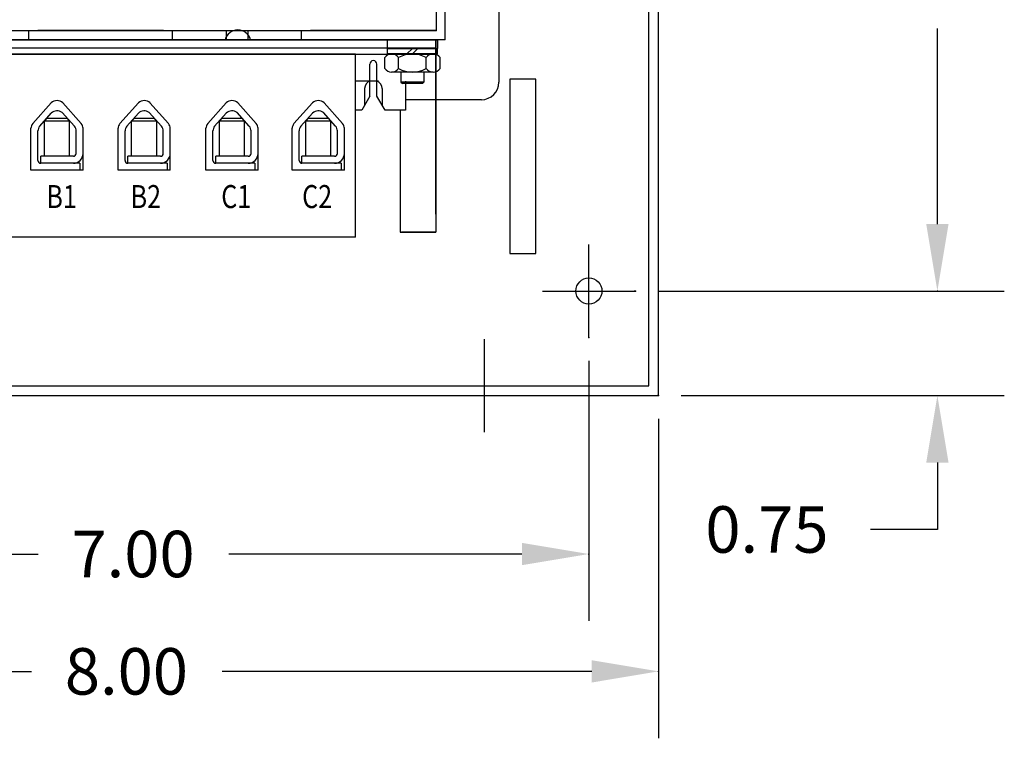
# Model space of a CAD drawing. Extents: x -7.5 to 28, y -1.7 to 19.7.
# Drawn here: x 8.5 to 15.6, y 9.7 to 14.8 of the extents above; entities that cross this region are included whole.
import ezdxf

# ---------------------------------------------------------------- set-up
doc = ezdxf.new("R2010")
doc.units = 0
doc.header["$MEASUREMENT"] = 0
doc.layers.get('0').update_dxf_attribs({"linetype": 'CONTINUOUS'})

msp = doc.modelspace()

# ---------------------------------------------------------------- linework, layer by layer
for p, q in [((13.1136, 12.133), (13.1136, 18.1375)), ((13.0436, 12.203), (13.0436, 17.6375)), ((11.5825, 14.6849), (11.5825, 16.3149)), ((11.9675, 16.1899), (11.9675, 14.3799)), ((11.5175, 15.7499), (11.5175, 14.7499)), ((15.1133, 13.363), (15.1133, 14.7647)), ((6.7045, 14.7499), (11.5175, 14.7499)), ((8.596, 14.6849), (8.596, 14.7499)), ((8.661, 14.7499), (9.561, 14.7499)), ((9.561, 14.7499), (8.661, 14.7499)), ((9.626, 14.6849), (9.626, 14.7499)), ((10.011, 14.7499), (10.011, 14.6849)), ((10.1675, 14.7499), (10.1675, 14.6849)), ((10.5525, 14.6849), (10.5525, 14.7499)), ((11.5175, 14.7499), (10.6175, 14.7499)), ((10.6175, 14.7499), (11.5175, 14.7499)), ((6.7045, 14.6849), (11.5145, 14.6849)), ((6.7045, 14.6849), (11.5165, 14.6849)), ((11.5155, 14.6849), (6.7055, 14.6849)), ((11.5155, 14.6249), (6.7055, 14.6249)), ((9.4829, 14.6849), (8.596, 14.6849)), ((9.626, 14.6849), (8.7532, 14.6849)), ((11.4394, 14.6849), (10.5525, 14.6849)), ((11.5825, 14.6849), (10.7097, 14.6849)), ((11.1675, 14.6849), (11.5275, 14.6849)), ((11.1675, 14.6849), (11.1675, 14.6229)), ((11.1675, 14.6229), (11.5275, 14.6229)), ((11.1695, 14.6229), (11.5255, 14.6229)), ((11.1695, 14.5829), (11.1695, 14.6229)), ((11.2393, 14.6229), (11.4558, 14.6229)), ((11.3475, 14.6229), (11.3075, 14.5829)), ((11.3875, 14.6229), (11.3475, 14.5829)), ((11.5125, 14.6849), (11.5125, 13.4349)), ((11.5145, 14.6849), (11.5145, 13.3049)), ((11.5145, 14.6849), (11.5145, 13.3049)), ((11.5165, 14.6849), (11.5165, 14.5809)), ((11.5255, 14.6229), (11.5255, 14.5829)), ((11.5275, 14.6849), (11.5275, 14.6229)), ((6.7045, 14.5809), (11.5165, 14.5809)), ((10.9405, 14.5809), (7.2805, 14.5809)), ((10.9405, 13.2689), (10.9405, 14.5809)), ((11.149, 14.4795), (11.149, 14.5563)), ((11.5255, 14.5829), (11.1695, 14.5829)), ((11.1987, 14.5829), (11.4964, 14.5829)), ((11.2483, 14.4795), (11.2483, 14.5563)), ((11.4467, 14.4795), (11.4467, 14.5563)), ((11.546, 14.4795), (11.546, 14.5563)), ((11.0425, 14.39), (11.0425, 14.5099)), ((11.0425, 14.2799), (11.0425, 14.5099)), ((11.0925, 14.39), (11.0925, 14.5099)), ((11.0925, 14.2799), (11.0925, 14.5099)), ((11.4964, 14.4529), (11.1987, 14.4529)), ((11.2655, 14.4529), (11.2655, 14.3809)), ((11.4295, 14.4529), (11.4295, 14.3809)), ((10.9405, 14.3899), (11.1045, 14.3899)), ((11.4295, 14.3809), (11.2655, 14.3809)), ((11.2655, 14.3809), (11.2755, 14.3709)), ((11.4195, 14.3709), (11.2755, 14.3709)), ((11.2975, 14.3889), (11.2975, 14.1799)), ((11.4295, 14.3809), (11.4195, 14.3709)), ((12.0454, 14.401), (12.0454, 13.151)), ((12.2324, 14.401), (12.0454, 14.401)), ((12.2324, 13.151), (12.2324, 14.401)), ((11.0425, 14.2799), (10.9857, 14.1799)), ((11.005, 14.3344), (11.005, 14.2139)), ((11.1525, 14.1799), (11.0925, 14.2799)), ((11.13, 14.3344), (11.13, 14.2174)), ((8.6242, 14.0831), (8.7569, 14.2321)), ((8.9728, 14.0831), (8.8401, 14.2321)), ((9.2492, 14.0831), (9.3819, 14.2321)), ((9.5978, 14.0831), (9.4651, 14.2321)), ((9.8792, 14.0831), (10.0119, 14.2321)), ((10.2278, 14.0831), (10.0951, 14.2321)), ((10.4982, 14.0831), (10.6309, 14.2321)), ((10.8468, 14.0831), (10.7141, 14.2321)), ((11.8425, 14.2549), (11.2975, 14.2549)), ((11.5155, 13.4349), (11.5155, 14.2549)), ((8.6742, 14.064), (8.7576, 14.1577)), ((8.9228, 14.064), (8.835, 14.1626)), ((9.2992, 14.064), (9.3826, 14.1577)), ((9.5478, 14.064), (9.46, 14.1626)), ((9.9292, 14.064), (10.0126, 14.1577)), ((10.1778, 14.064), (10.09, 14.1626)), ((10.5482, 14.064), (10.6316, 14.1577)), ((10.7968, 14.064), (10.709, 14.1626)), ((10.9857, 14.1799), (10.9405, 14.1799)), ((11.2975, 14.1799), (11.1525, 14.1799)), ((11.2595, 14.1799), (11.2595, 13.3049)), ((11.5145, 14.1849), (11.5145, 13.4349)), ((8.7085, 14.1014), (8.7285, 14.1214)), ((8.7085, 13.8489), (8.7085, 14.1026)), ((8.8885, 14.1014), (8.7085, 14.1014)), ((8.7285, 14.1214), (8.8685, 14.1214)), ((8.8885, 14.1014), (8.8685, 14.1214)), ((8.8885, 13.8489), (8.8885, 14.1026)), ((9.3335, 14.1014), (9.3535, 14.1214)), ((9.3335, 13.8489), (9.3335, 14.1026)), ((9.5135, 14.1014), (9.3335, 14.1014)), ((9.3535, 14.1214), (9.4935, 14.1214)), ((9.5135, 14.1014), (9.4935, 14.1214)), ((9.5135, 13.8489), (9.5135, 14.1026)), ((9.9635, 14.1014), (9.9835, 14.1214)), ((9.9635, 13.8489), (9.9635, 14.1014)), ((10.1435, 14.1014), (9.9635, 14.1014)), ((9.9835, 14.1214), (10.1235, 14.1214)), ((10.1435, 14.1014), (10.1235, 14.1214)), ((10.1435, 13.8489), (10.1435, 14.1014)), ((10.5825, 14.1014), (10.6025, 14.1214)), ((10.5825, 13.8489), (10.5825, 14.1014)), ((10.7625, 14.1014), (10.5825, 14.1014)), ((10.6025, 14.1214), (10.7425, 14.1214)), ((10.7625, 14.1014), (10.7425, 14.1214)), ((10.7625, 13.8489), (10.7625, 14.1014)), ((8.6115, 13.7489), (8.6115, 14.0498)), ((8.6615, 13.8189), (8.6615, 14.0308)), ((8.9355, 13.8689), (8.9355, 14.0308)), ((8.9855, 13.7489), (8.9855, 14.0498)), ((9.2365, 13.7489), (9.2365, 14.0498)), ((9.2865, 13.8189), (9.2865, 14.0308)), ((9.5605, 13.8689), (9.5605, 14.0308)), ((9.6105, 13.7489), (9.6105, 14.0498)), ((9.8665, 13.7489), (9.8665, 14.0498)), ((9.9165, 13.8189), (9.9165, 14.0308)), ((10.1905, 13.8689), (10.1905, 14.0308)), ((10.2405, 13.7489), (10.2405, 14.0498)), ((10.4855, 13.7489), (10.4855, 14.0498)), ((10.5355, 13.8189), (10.5355, 14.0308)), ((10.8095, 13.8689), (10.8095, 14.0308)), ((10.8595, 13.7489), (10.8595, 14.0498)), ((11.5145, 13.9857), (11.5145, 13.4857)), ((8.9155, 13.8489), (8.6815, 13.8489)), ((8.6815, 13.7989), (8.6815, 13.8489)), ((9.5405, 13.8489), (9.3065, 13.8489)), ((9.3065, 13.7989), (9.3065, 13.8489)), ((10.1705, 13.8489), (9.9365, 13.8489)), ((9.9365, 13.7989), (9.9365, 13.8489)), ((10.7895, 13.8489), (10.5555, 13.8489)), ((10.5555, 13.7989), (10.5555, 13.8489)), ((15.1133, 13.363), (15.1133, 13.843)), ((8.963, 13.7989), (8.6815, 13.7989)), ((8.963, 13.7989), (8.963, 13.7489)), ((9.588, 13.7989), (9.3065, 13.7989)), ((9.588, 13.7989), (9.588, 13.7489)), ((10.218, 13.7989), (9.9365, 13.7989)), ((10.218, 13.7989), (10.218, 13.7489)), ((10.837, 13.7989), (10.5555, 13.7989)), ((10.837, 13.7989), (10.837, 13.7489)), ((8.9855, 13.7489), (8.6115, 13.7489)), ((9.6105, 13.7489), (9.2365, 13.7489)), ((10.2405, 13.7489), (9.8665, 13.7489)), ((10.8595, 13.7489), (10.4855, 13.7489)), ((11.2595, 13.3049), (11.5145, 13.3049)), ((11.5145, 13.3049), (11.2695, 13.3049)), ((10.9405, 13.2689), (7.2805, 13.2689)), ((12.6136, 12.5497), (12.6136, 13.2162)), ((12.6136, 12.5497), (12.6136, 13.2162)), ((12.0454, 13.151), (12.2324, 13.151)), ((12.2804, 12.883), (12.9469, 12.883)), ((12.2804, 12.883), (12.9469, 12.883)), ((13.1081, 12.883), (15.5933, 12.883)), ((13.1135, 12.883), (15.5933, 12.883)), ((11.8636, 11.8707), (11.8636, 12.5372)), ((12.6136, 12.3831), (12.6136, 10.517)), ((5.1854, 12.203), (13.0436, 12.203)), ((5.1154, 12.133), (13.1136, 12.133)), ((13.2748, 12.133), (15.5933, 12.133)), ((13.1136, 11.9663), (13.1136, 9.6755)), ((15.1133, 11.653), (15.1133, 11.173)), ((15.1133, 11.173), (14.6333, 11.173)), ((6.0954, 10.997), (8.6621, 10.997)), ((12.1336, 10.997), (10.0309, 10.997)), ((5.5954, 10.1555), (8.6144, 10.1555)), ((12.6336, 10.1555), (9.9832, 10.1555))]:
    msp.add_line(p, q)
msp.add_circle((12.6136, 12.883), 0.0935)
msp.add_circle((12.6136, 12.883), 0.0935)
for centre, radius, start, end in [((10.0955, 14.6599), 0.095, 15.25752, 164.74248), ((11.1987, 14.5233), 0.0596, 33.62643, 146.37357), ((11.3475, 14.3844), 0.1985, 60, 120), ((11.4964, 14.5233), 0.0596, 33.62643, 146.37357), ((11.0675, 14.5099), 0.025, 0, 180), ((11.0675, 14.5099), 0.025, 0, 180), ((11.1987, 14.5124), 0.0596, 213.62643, 326.37357), ((11.3475, 14.6513), 0.1985, 240, 300), ((11.4964, 14.5124), 0.0596, 213.62643, 326.37357), ((11.065, 14.3344), 0.06, 112.02431, 180), ((11.07, 14.3344), 0.06, 360, 67.97569), ((11.8425, 14.3799), 0.125, 270, 0), ((8.7985, 14.1889), 0.06, 46.0927, 133.9073), ((9.4246, 14.1889), 0.06, 46.0927, 133.9073), ((10.0535, 14.1889), 0.06, 46.0927, 133.9073), ((10.6725, 14.1889), 0.06, 46.0927, 133.9073), ((8.7992, 14.1145), 0.06, 53.33302, 133.9073), ((9.4242, 14.1145), 0.06, 53.33302, 133.9073), ((10.0542, 14.1145), 0.06, 53.33302, 133.9073), ((10.6732, 14.1145), 0.06, 53.33302, 133.9073), ((8.6615, 14.0498), 0.05, 138.30788, 180), ((8.7115, 14.0308), 0.05, 138.30788, 180), ((8.8855, 14.0308), 0.05, 0, 41.69212), ((8.9355, 14.0498), 0.05, 0, 41.69212), ((9.2865, 14.0498), 0.05, 138.30788, 180), ((9.3365, 14.0308), 0.05, 138.30788, 180), ((9.5105, 14.0308), 0.05, 0, 41.69212), ((9.5605, 14.0498), 0.05, 0, 41.69212), ((9.9165, 14.0498), 0.05, 138.30788, 180), ((9.9665, 14.0308), 0.05, 138.30788, 180), ((10.1405, 14.0308), 0.05, 0, 41.69212), ((10.1905, 14.0498), 0.05, 0, 41.69212), ((10.5355, 14.0498), 0.05, 138.30788, 180), ((10.5855, 14.0308), 0.05, 138.30788, 180), ((10.7595, 14.0308), 0.05, 0, 41.69212), ((10.8095, 14.0498), 0.05, 0, 41.69212), ((8.9155, 13.8689), 0.07, 270, 0), ((8.9155, 13.8689), 0.02, 270, 0), ((9.5405, 13.8689), 0.02, 270, 0), ((9.5405, 13.8689), 0.07, 270, 0), ((10.1705, 13.8689), 0.07, 270, 0), ((10.1705, 13.8689), 0.02, 270, 0), ((10.7895, 13.8689), 0.07, 270, 0), ((10.7895, 13.8689), 0.02, 270, 0), ((8.6815, 13.8189), 0.02, 180, 270), ((9.3065, 13.8189), 0.02, 180, 270), ((9.9365, 13.8189), 0.02, 180, 270), ((10.5555, 13.8189), 0.02, 180, 270)]:
    msp.add_arc(centre, radius, start, end)
for p in [(9.561, 14.7499), (11.5175, 14.7499), (12.9414, 12.883), (12.9469, 12.883), (15.1133, 12.883), (12.6136, 12.5497), (13.1082, 12.133), (13.1136, 12.133), (12.6136, 10.997), (13.1136, 10.1555)]:
    msp.add_point(p)
for points in [[(15.0333, 13.363), (15.1933, 13.363), (15.1133, 12.883)], [(15.0333, 13.363), (15.1933, 13.363), (15.1133, 12.883)], [(15.0333, 11.653), (15.1933, 11.653), (15.1133, 12.133)], [(12.1336, 11.077), (12.1336, 10.917), (12.6136, 10.997)], [(12.6336, 10.2355), (12.6336, 10.0755), (13.1136, 10.1555)]]:
    msp.add_solid(points)

# ---------------------------------------------------------------- texts
at = {"width": 0.8}
for s, p in [('B1', (8.7221, 13.4777)), ('B2', (9.3264, 13.4777)), ('C1', (9.9765, 13.4777)), ('C2', (10.5569, 13.4777))]:
    msp.add_text(s, height=0.165, dxfattribs=at).set_placement(p)
for s, p in [('0.75', (13.4489, 11.0064)), ('7.00', (8.9021, 10.8303)), ('8.00', (8.8544, 9.9889))]:
    msp.add_text(s, height=0.33332).set_placement(p)

doc.saveas('drawing.dxf')
